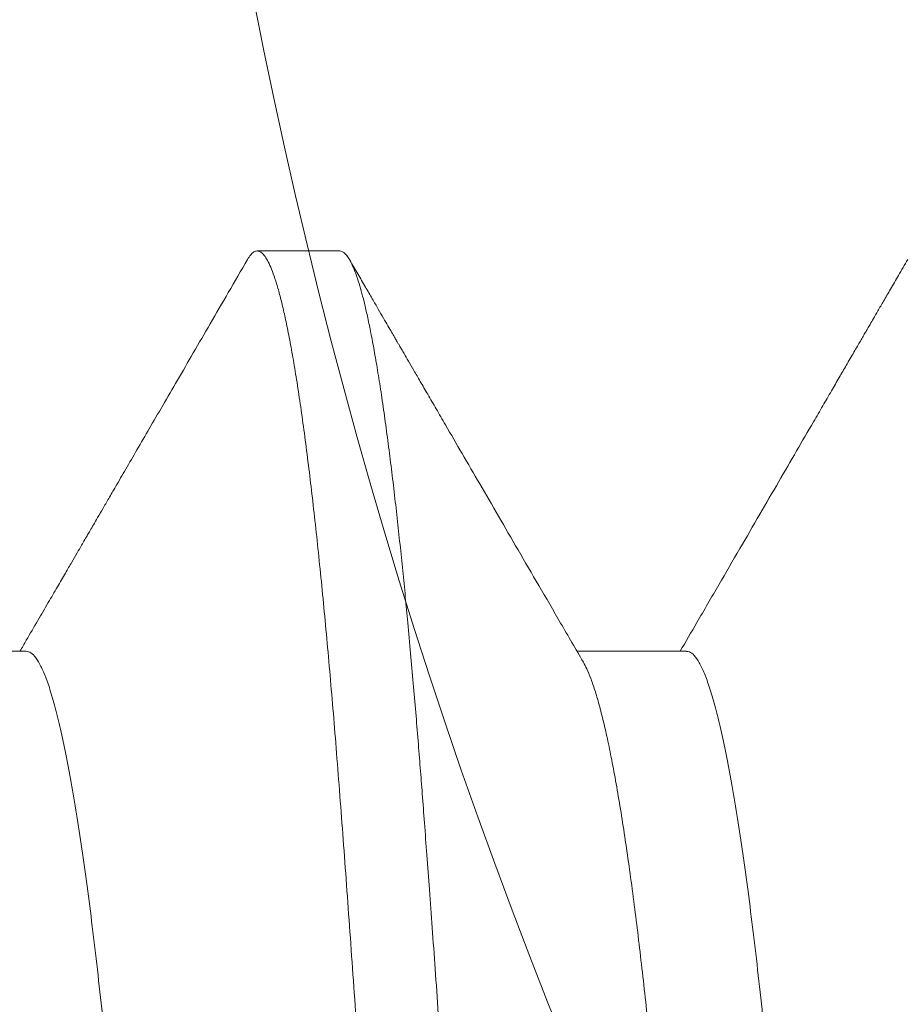
# Model space of a CAD drawing. Extents: x -88 to 25, y 1 to 82.
# Drawn here: x 7 to 8, y 57 to 57 of the extents above; entities that cross this region are included whole.
import ezdxf

# ---------------------------------------------------------------- set-up
doc = ezdxf.new("R2010")
doc.units = 0
doc.header["$MEASUREMENT"] = 0
doc.layers.get('0').update_dxf_attribs({"linetype": 'CONTINUOUS', "lineweight": 15})

msp = doc.modelspace()

# ---------------------------------------------------------------- linework, layer by layer
for p, q in [((7.45552485637123, 57.20316101474382), (7.448580489842559, 57.20316101474382)), ((7.429136197563029, 57.16948225423005), (7.419930917125303, 57.16948225423005)), ((7.484691386456152, 57.16948225423005), (7.475486472680846, 57.16948225423005))]:
    msp.add_line(p, q)
msp.add_arc((7.910991089974537, 57.31403493413072), 0.4712945841509131, 110.1850303630525, 241.6525038946844)
at = {"color": 8}
for points, knots in [([(7.447760742635769, 57.20244215470613), (7.447851827259871, 57.20258481952276), (7.448033809716808, 57.20286985658698), (7.448302781317171, 57.20310002309871), (7.44856726909828, 57.20318685683478), (7.448831080999202, 57.2031172252909), (7.449100146412196, 57.20289383010584), (7.449373175265098, 57.20251328875977), (7.449650417228501, 57.20197409408632), (7.449931240700199, 57.20127475087384), (7.450215280749834, 57.20041451803371), (7.450502214842647, 57.19939297372142), (7.450791498258869, 57.19821025192407), (7.451087411169571, 57.19684563758601), (7.451389566174445, 57.19529137580094), (7.451697497325586, 57.19354029707345), (7.452005987594351, 57.19161879694349), (7.452314615589263, 57.18953001793692), (7.452622793261501, 57.18727767632426), (7.452925354733228, 57.18490251697085), (7.453221763245185, 57.18241743364395), (7.453511771297233, 57.17983516523363), (7.453799492322961, 57.17712174826885), (7.454084496964132, 57.17428257492249), (7.454366386903846, 57.17132331836484), (7.454644773327121, 57.16824994460727), (7.454919190028225, 57.16506870259751), (7.455193725064252, 57.1617343758857), (7.455467656914866, 57.15824307595769), (7.455743435217332, 57.15458049499211), (7.456024794840108, 57.15079039567515), (7.456310712238068, 57.14686580850726), (7.456601077274176, 57.14281089140296), (7.456895444449632, 57.13863076769718), (7.457193309227097, 57.13433097352286), (7.457494276604695, 57.12991762697558), (7.457797795852546, 57.12539729120886), (7.458103388573509, 57.12077698068847), (7.458410437435266, 57.11606409966752), (7.458712727716335, 57.11135790732826), (7.459009581596593, 57.10667135255756), (7.459300530543775, 57.10201642434443), (7.459590982119725, 57.09730760989817), (7.459880598365334, 57.09255231126015), (7.460165148904682, 57.08781839717282), (7.460444362829126, 57.08311493281502), (7.460717926311478, 57.07845028494828), (7.460989125244172, 57.07377005930574), (7.46125751383909, 57.06908097785304), (7.461522805169924, 57.06438968816087), (7.461800076613589, 57.05942596346603), (7.462088479216877, 57.05419689487378), (7.462386653857923, 57.04870607063148), (7.462681235500984, 57.04321948250428), (7.462971366188757, 57.0379199319022), (7.463255176139857, 57.03279906940827), (7.463532294362583, 57.02786433853539), (7.463812998454205, 57.02292796459355), (7.464096981144312, 57.01799764495963), (7.464383825266015, 57.01308119176332), (7.464673086383375, 57.00818646481377), (7.464964322254676, 57.00332134731487), (7.465257110317555, 56.9984937027758), (7.465550945085315, 56.99371132992405), (7.465845414097661, 56.98898192274041), (7.466140035324731, 56.98431303432616), (7.466434291504402, 56.97971201433676), (7.466727879628824, 56.97518600849955), (7.467020108058481, 56.97074189384897), (7.46731075314128, 56.96638624444215), (7.467603756931769, 56.96205799962168), (7.46789859907631, 56.95776846632538), (7.468194788302899, 56.95352939483108), (7.468487097891131, 56.94941289724872), (7.468775282103511, 56.94542431975925), (7.469058793246038, 56.94156842921802), (7.469333311150368, 56.93790160551604), (7.469600323150875, 56.93440749027232), (7.469868291317812, 56.93107056903861), (7.470140367784854, 56.92783199252916), (7.470416628475338, 56.92469772346503), (7.470696614217875, 56.92167412105267), (7.470979932298281, 56.91876731491582), (7.471266195004379, 56.91598312708572), (7.471559531688047, 56.91328483534844), (7.471859659560085, 56.91068533094883), (7.472166211813747, 56.90819796109699), (7.47247392989431, 56.90586756260261), (7.47278241182892, 56.9036987106455), (7.47309106700661, 56.90169541576429), (7.473399363894007, 56.89986106201815), (7.473706723226829, 56.89819853817971), (7.474012698337351, 56.89671004174276), (7.474316797643414, 56.89539719852901), (7.474618356141324, 56.8942609927817), (7.474917012667934, 56.89330189535685), (7.475206650099043, 56.89253417826575), (7.475487115552287, 56.8919466880749), (7.475758089216104, 56.89152309684059), (7.476024985509131, 56.89126486257858), (7.476224011428645, 56.89115107690421), (7.476334632437503, 56.89117145029671), (7.476358322619692, 56.89117581338638)], [0, 0, 0, 0, 0.009755038053187325, 0.01949007101990698, 0.02916928502388989, 0.03884279465815422, 0.048572408391379, 0.05835386566844648, 0.06818262343461388, 0.07805399057120664, 0.08796313113224792, 0.09790511057470452, 0.1078748835548626, 0.1178673355746527, 0.1283542115797146, 0.1388542158573102, 0.14936126482711, 0.1598692377337993, 0.1703720167700097, 0.1808635008360399, 0.1908620357293044, 0.2008395438726815, 0.210790858737168, 0.2207109442418652, 0.2305947885894615, 0.2404375389973425, 0.2502344562422236, 0.2599809546424457, 0.2701326032639985, 0.2802605413327905, 0.2904478910299944, 0.300692537088396, 0.3109892014540563, 0.3213324990140431, 0.331716889470778, 0.3421366719283399, 0.3525860318658038, 0.3630590820497573, 0.373549784969956, 0.3840521169012752, 0.3939595225858124, 0.4038667156214001, 0.4137685574630287, 0.4236599392775079, 0.4335357934943841, 0.4430178717721837, 0.4524764868506285, 0.4619072967872852, 0.4713060052231839, 0.4806684310149185, 0.4899904863532101, 0.5009198045397225, 0.5117812167301662, 0.5226076991502263, 0.5334995210244632, 0.5432797327539571, 0.553107361624497, 0.5629777099977182, 0.5728859535781751, 0.5828271690313455, 0.5927963155660172, 0.6027882570317257, 0.6127977966929498, 0.6228196808743808, 0.6328486192384697, 0.6428792988743861, 0.6529063815199166, 0.6629245790741221, 0.6729285899122844, 0.6829131981785177, 0.6928732061245804, 0.7032755268120221, 0.7136395194824345, 0.7239595519067114, 0.7342301627039957, 0.7444460330650156, 0.7546020261992928, 0.7642663032019392, 0.7739827656894501, 0.7837521403729251, 0.7935699305492186, 0.8034314709431882, 0.813331965678931, 0.8232664777772005, 0.8332300325672086, 0.8436935472405289, 0.8541773448447627, 0.8646753858416678, 0.8751815950644056, 0.8856898582742408, 0.8961940540040816, 0.9066880718592336, 0.9171658516281717, 0.9276213948629748, 0.9380487428912572, 0.9484420719034413, 0.9587956554204078, 0.9685162396926857, 0.978191954396575, 0.9878183800071505, 0.9973912297497354, 1, 1, 1, 1]), ([(7.45552485637123, 57.20316101474381), (7.455586237710836, 57.20315378639328), (7.455713653901999, 57.20313878168827), (7.455914665030111, 57.20301054075533), (7.456131672011626, 57.20278396577358), (7.456364941791652, 57.20243183305742), (7.456614375895658, 57.20193593398421), (7.456880092287211, 57.20127401930805), (7.457140346881065, 57.20048879356222), (7.45739295001734, 57.19960387202596), (7.457635833173132, 57.1986457895517), (7.457888644826571, 57.19753319785447), (7.458151485138988, 57.19625389782602), (7.458424340506074, 57.19479551721433), (7.458707156008661, 57.19314563845004), (7.458996873476739, 57.19131266093925), (7.459286335778163, 57.1893323794637), (7.459568587505803, 57.18725483176589), (7.459840870055775, 57.18511515738498), (7.460103264212027, 57.18292810658521), (7.460354152765976, 57.18072027539667), (7.46059391210412, 57.17850606673802), (7.460822449588068, 57.17629868557437), (7.461041407438234, 57.17409539093983), (7.461263163670399, 57.17177711705219), (7.461486325591043, 57.16935198775284), (7.461709454638626, 57.16683051894729), (7.461918930590191, 57.16437451167185), (7.462114792621325, 57.16199739089673), (7.46229716248752, 57.15971140171861), (7.462474576233493, 57.15740834842511), (7.462658099210049, 57.15497657512492), (7.462859090404994, 57.15229377805743), (7.463076162098535, 57.14935742959692), (7.463309412990373, 57.14615640629621), (7.463558852959896, 57.14267955813684), (7.463824567576072, 57.13891593239877), (7.464084822767919, 57.13516596880677), (7.464337426019572, 57.13147036175219), (7.464580309194734, 57.12787011840549), (7.464833121624697, 57.12407122977003), (7.465095957650991, 57.12006990809779), (7.465368830004767, 57.11586282952059), (7.465651580602557, 57.11144727007779), (7.46594132245642, 57.10687333216144), (7.466230773805311, 57.10224096389153), (7.466513027987208, 57.09765597587752), (7.466785309749074, 57.09317383030505), (7.467047703763559, 57.08880306898471), (7.467298593583013, 57.08457525138603), (7.467538349899673, 57.08049591644981), (7.467766894869388, 57.07656950862589), (7.467985830245414, 57.07277505562457), (7.468207667111518, 57.06890001903583), (7.468430748616871, 57.06496655711813), (7.468653898585476, 57.06099796632711), (7.468863369266789, 57.05723733554953), (7.469059233404952, 57.05368807613609), (7.469241600962366, 57.05035281890758), (7.469419019835303, 57.04706290343852), (7.469602523861059, 57.0436610793759), (7.469803592903279, 57.03999061272359), (7.470020587159983, 57.03606595769351), (7.47025384315187, 57.03189077402249), (7.470503353133612, 57.02746981277558), (7.470768994936666, 57.02280916111), (7.471029246132819, 57.01829112625988), (7.471281927727478, 57.01394970790415), (7.471524731387976, 57.00981626684965), (7.47177756662261, 57.00555642969545), (7.472040396467666, 57.00117699096118), (7.472313268975288, 56.99668563199685), (7.472596024835244, 56.9920909420968), (7.472885744937802, 56.98745536138389), (7.473175277710428, 56.98288446238088), (7.473457450076214, 56.97847785487733), (7.4737297589047, 56.9742788241148), (7.473992124826086, 56.97028467753319), (7.474243096437537, 56.96651347748853), (7.474482774843711, 56.96295863154664), (7.474711336996737, 56.95961323253599), (7.474930273360858, 56.9564503650172), (7.475152092221041, 56.95328850662003), (7.475375252115018, 56.95015088712539), (7.475598322899874, 56.94705991621456), (7.475807813055727, 56.94419758602801), (7.476003671941843, 56.94155529667093), (7.476186041399789, 56.93912452077143), (7.476363459430022, 56.93677493352951), (7.476546963942528, 56.93439580089971), (7.476748032688281, 56.93188776854191), (7.476965026843377, 56.92927382248247), (7.477198283035907, 56.92657024274558), (7.477447793149185, 56.92379491234436), (7.477713434865553, 56.92096738093402), (7.477973685921288, 56.91832787533481), (7.478226367481913, 56.91588378951384), (7.478469171739778, 56.91363846494259), (7.478722005170457, 56.91141303307396), (7.478984840407524, 56.90922088965345), (7.479257692754661, 56.90707623242315), (7.479540528518161, 56.90499391886658), (7.479830166338164, 56.90301216284647), (7.480119726821474, 56.9011802887655), (7.480401871249487, 56.89953339675506), (7.480674262211952, 56.89807722283288), (7.480936548742651, 56.89679940406443), (7.481187539427868, 56.89569393564179), (7.4814272180537, 56.89474597286608), (7.481655759897141, 56.8939412542905), (7.481874775886073, 56.89326275097408), (7.482096512952925, 56.89266623673098), (7.482319697195212, 56.89216242688051), (7.482542761287082, 56.89175973784865), (7.482752253480161, 56.89147240497789), (7.482948110990836, 56.89128491681203), (7.483130484730555, 56.89118251772081), (7.483307885811445, 56.89114971537906), (7.483491462193346, 56.89118654449997), (7.48369247414556, 56.89131173742894), (7.483905242422797, 56.89152883103204), (7.484051982944084, 56.89176437677206), (7.484125662984585, 56.89188264689618)], [0, 0, 0, 0, 0.006757568016417816, 0.0140274484698959, 0.0218096371173741, 0.03010413297926707, 0.03891092726708652, 0.04823002793245842, 0.05806141648500603, 0.06614560278458126, 0.07454606860727188, 0.08326280118138316, 0.09229580094486162, 0.1016450739193355, 0.1113106046344604, 0.1212924010243639, 0.1312524925449049, 0.1408977343264668, 0.1502281264104651, 0.1592436685928635, 0.1679443625535142, 0.1761832034502989, 0.1841183607209236, 0.191749770264605, 0.1990774803814816, 0.2074048660371869, 0.2153018147338677, 0.222768340298933, 0.229804431138314, 0.2364100618879677, 0.2425852732746921, 0.2493431839024843, 0.2566133567401135, 0.2643957785073018, 0.2726904344283893, 0.2814973261091605, 0.2908164746641178, 0.3006478522361219, 0.308731984945742, 0.3171323573767966, 0.3258489690411648, 0.3348818041708535, 0.3442308629303873, 0.3538961575864008, 0.3638776723465555, 0.3738377679575481, 0.3834830038244518, 0.3928134005087222, 0.4018289410453162, 0.4105296250568835, 0.4187684812048266, 0.4267036215339775, 0.4343350440522792, 0.4416627601221057, 0.4499901395864337, 0.457887090722277, 0.4653536111628693, 0.4723896955167243, 0.4789953391439397, 0.4851705459878009, 0.4919284600351436, 0.4991986304767457, 0.5069810449072814, 0.5152757091035242, 0.5240826126180388, 0.5334017551990202, 0.5432331259272406, 0.5513172623546136, 0.559717631510546, 0.5684342328071206, 0.5774670712137046, 0.5868161381599095, 0.5964814335172708, 0.6064629460658063, 0.6164230417900747, 0.6260682793788424, 0.6353986714628407, 0.644414213645239, 0.6531149117617324, 0.6613537485164851, 0.6692889057871098, 0.6769203153307912, 0.6842480295411842, 0.6925754151968896, 0.7004723598463097, 0.7079388854113751, 0.714974976250756, 0.7215806070004097, 0.7277558183871341, 0.7345137290149264, 0.7417839058100938, 0.7495663235818489, 0.7578609795029364, 0.7666678752417134, 0.7759870197125446, 0.7858183972845487, 0.7939025341205834, 0.8023029024098257, 0.8110195140741939, 0.8200523492038825, 0.8294014079634164, 0.8390667068122203, 0.8490482173687206, 0.8590083171834387, 0.8686535488575456, 0.8779839497234966, 0.8869994860908738, 0.8957001742582884, 0.9039390262642073, 0.9118741665933581, 0.9195055932226334, 0.9268333051989445, 0.9351606887353966, 0.9430576358239804, 0.9505241562645729, 0.9575602406184278, 0.9641658842456432, 0.9703410910895054, 0.9770990090507535, 0.9843691755348142, 0.9921515899653498, 0.9999999999999999, 0.9999999999999999, 0.9999999999999999, 0.9999999999999999]), ([(7.429136124230528, 57.16948166757015), (7.429270208116467, 57.16945504779887), (7.429540081042195, 57.16940146973089), (7.429956000602576, 57.1689612783447), (7.430381170665473, 57.16825074951822), (7.430814423430963, 57.16724094410412), (7.431254082148332, 57.16593785053935), (7.431698660904164, 57.16434047267052), (7.432146561258268, 57.1624525155705), (7.432596225409643, 57.1602791378232), (7.433045827297878, 57.15782784075402), (7.433493914557292, 57.15510812296649), (7.433938685679752, 57.15213138484972), (7.434378704645599, 57.14891085490792), (7.434812298857285, 57.14546125367063), (7.435237938865416, 57.14179875333016), (7.43565484575311, 57.13794063659638), (7.436060724839709, 57.13389342727744), (7.436465148765823, 57.12964753001258), (7.436881286036982, 57.12518922879397), (7.437306022415616, 57.12051435237231), (7.437738954121276, 57.11563560645591), (7.438178355673319, 57.11056741634626), (7.438622747659753, 57.10532594713086), (7.439070555299228, 57.09992886823838), (7.439520119102728, 57.09439517112779), (7.439969774988885, 57.08874494944959), (7.440417967035305, 57.08299919314101), (7.440862922295157, 57.07717944265997), (7.441303198651742, 57.07130763490353), (7.441737114957224, 57.06540573043612), (7.442163183244237, 57.05949550664306), (7.442580470241698, 57.05359832535122), (7.442986926655184, 57.0477194484512), (7.443390862777196, 57.0418420936445), (7.443806550352495, 57.0359495950558), (7.444230880525101, 57.03004021810758), (7.444663480099653, 57.02413506854353), (7.445102642120791, 57.01825584698918), (7.445546786785375, 57.01242450167476), (7.445994507331651, 57.00666300000848), (7.446444008423445, 57.00099297348121), (7.446893783119524, 56.99543554676036), (7.447342000437136, 56.99001097988294), (7.447787176048241, 56.9847385202697), (7.448227642038692, 56.97963609037997), (7.448661897322399, 56.97472014865634), (7.449088393899078, 56.97000548025218), (7.449506043652324, 56.96550512055096), (7.449913151659135, 56.96122010231908), (7.450316565522929, 56.95713594232502), (7.450731804952941, 56.95324242945378), (7.451155783861427, 56.94954136657502), (7.45158805545319, 56.94605000457792), (7.45202690406791, 56.94278471839064), (7.452470876270471, 56.93976055994025), (7.452918500582857, 56.93699102591692), (7.453367901920107, 56.93448793780618), (7.45381773325045, 56.93226089992075), (7.454266043553364, 56.93031885401725), (7.454711448552249, 56.9286634066468), (7.455152001728482, 56.92731354125361), (7.455534197482681, 56.92634740490735), (7.455766890238255, 56.92595264237528), (7.455856722541501, 56.9258002421538)], [0, 0, 0, 0, 0.01580506801027947, 0.03181113013899078, 0.04793474316232824, 0.06415775054110315, 0.08046126442238791, 0.0968258323428916, 0.1132315422996539, 0.1296581710770017, 0.146085338447414, 0.162492676317048, 0.1788599434564698, 0.1951672110613591, 0.2113949812212571, 0.2275243509242383, 0.2435371301783673, 0.2594159047020052, 0.2752808844318542, 0.2912811739244937, 0.3073998122941689, 0.3236186944719646, 0.3399189572521932, 0.356281168689591, 0.3726854363701217, 0.389111556168069, 0.4055391362158443, 0.4219478254109796, 0.4383173481210947, 0.4546277867899327, 0.470859610202366, 0.486993872396943, 0.5030123464287385, 0.5188976041764707, 0.5347570058985007, 0.5507514627518044, 0.5668650904138969, 0.5830797983391018, 0.5993767712491074, 0.6157365778042883, 0.6321393673974878, 0.6485649361627799, 0.664992907367737, 0.681402891602022, 0.6977746404884673, 0.7140881933816988, 0.7303240242223545, 0.746463144748912, 0.7624872765543496, 0.7783789924192129, 0.7942333963753957, 0.81022199077086, 0.8263305755094947, 0.8425410818569281, 0.8588347118771464, 0.8751920987492618, 0.8915933569939536, 0.9080183200919922, 0.9244466223010986, 0.9408578738936307, 0.9572318120575231, 0.9735484553005159, 0.9897882373747201, 1, 1, 1, 1]), ([(7.484691569787362, 57.16944972210547), (7.484776209868347, 57.16945176372928), (7.484995814193756, 57.16945706085821), (7.485358555007881, 57.16914575864493), (7.485780498291181, 57.16854668619431), (7.48621097714565, 57.16764297443595), (7.486648498592732, 57.16644786685062), (7.487091451428686, 57.16495740707778), (7.487538336258201, 57.16317509124149), (7.487987544912318, 57.16110512068595), (7.488437349284514, 57.15875428033128), (7.488886179725657, 57.15613132633639), (7.489332384606602, 57.15324696515347), (7.489774264700845, 57.15011379047082), (7.49021039331851, 57.14674600823562), (7.490639176273138, 57.14315927292783), (7.49105919756872, 57.13937048648908), (7.491469817680585, 57.13539322983743), (7.491871403290336, 57.13122116271592), (7.492283946958683, 57.12684232107537), (7.492705517104159, 57.12224515074656), (7.493135611152102, 57.11743923384041), (7.493572850382595, 57.11243840952496), (7.49401556017003, 57.10725822232692), (7.494462383373392, 57.10191581396695), (7.494911422548885, 57.09642970311958), (7.495361309961513, 57.09081963188338), (7.495810196308216, 57.0851062717036), (7.496256532464773, 57.07931100285256), (7.496698710537832, 57.07345565082334), (7.497135051090513, 57.06756218832091), (7.49756422567447, 57.06165250592509), (7.497984663388113, 57.05574811608282), (7.49839579153954, 57.04986453231729), (7.498797342756237, 57.04398846285063), (7.499209384166509, 57.03810353524409), (7.499630510998831, 57.03219794312832), (7.500060300384423, 57.02628875689595), (7.500497225355677, 57.02039753435389), (7.500939741511051, 57.0145461641086), (7.501386336739859, 57.00875663579316), (7.501835383503423, 57.0030507385033), (7.502285249628034, 56.99744981073994), (7.50273421347514, 56.99197445671913), (7.503180699735939, 56.9866443205629), (7.503623077267978, 56.98147783590743), (7.504059788065749, 56.97649201907578), (7.504489254743621, 56.97170226790765), (7.5049101330813, 56.96712229066976), (7.505321775215538, 56.9627605236507), (7.505723271429094, 56.95860439082499), (7.506134823409955, 56.95464225910516), (7.50655550140603, 56.95086894970909), (7.506985000649681, 56.94729908435957), (7.507421559545467, 56.94394946060603), (7.507863855717407, 56.94083562726899), (7.508310378635091, 56.93797168961645), (7.508759277542456, 56.93537009571683), (7.509209148648925, 56.93304127365097), (7.509658239103363, 56.9309943777107), (7.510104874699724, 56.92923396125663), (7.510547405453853, 56.92777161900933), (7.510984241011474, 56.92658386780987), (7.511270490371803, 56.9260385315296), (7.511413011421926, 56.9257670133706)], [0, 0, 0, 0, 0.0100080607127478, 0.02596657984789609, 0.04204907773210871, 0.05823767613889825, 0.07451375710901646, 0.09085805035408355, 0.1072507908109294, 0.1236718719404514, 0.1401009270766546, 0.1565175774492129, 0.1729015236559031, 0.1892326967294953, 0.2054914404440826, 0.221658616513036, 0.2377157281188418, 0.2536451112881736, 0.2694818104358213, 0.2854342576996011, 0.3015114861509501, 0.3176956406166316, 0.333968152645242, 0.3503097580819505, 0.3667007251397195, 0.3831209361818149, 0.3995500786118281, 0.4159677468649829, 0.4323536170643127, 0.4486876408364466, 0.4649501015090641, 0.4811218596321944, 0.4971843962529326, 0.5131199786341584, 0.5289558532162904, 0.5449021959227865, 0.5609741072128113, 0.5771537890994372, 0.5934226796386827, 0.609761556467629, 0.6261507095199861, 0.6425700304930605, 0.6589992115343074, 0.6754178476699115, 0.6918056097119307, 0.7081424208908417, 0.7244085884536595, 0.7405848708499295, 0.7566527982146086, 0.7725945396530932, 0.7884301850257346, 0.804370400122582, 0.8204369590583226, 0.8366121199807098, 0.8528773420931031, 0.8692134676685271, 0.885600760115834, 0.9020191458656471, 0.9184483293700564, 0.9348678784698051, 0.9512574939242265, 0.9675970656470805, 0.9838668627039292, 1, 1, 1, 1]), ([(7.420470570897695, 57.16853555932157), (7.420514880878844, 57.16846395039802), (7.420665650058613, 57.16822029381348), (7.420926644534337, 57.16763320871546), (7.421253257302428, 57.16677718547547), (7.42158335944983, 57.16574615177267), (7.421927233243142, 57.16451337128196), (7.422284364863646, 57.16305731549117), (7.422654202988301, 57.16136139370219), (7.423024561804173, 57.15947433848079), (7.423394549070995, 57.1574008991328), (7.423752163375756, 57.15521470616838), (7.424096683021904, 57.15294030080865), (7.424427545705985, 57.15060073347438), (7.424755319587039, 57.14812842999586), (7.425079289624367, 57.1455297757618), (7.425398936012886, 57.14281161694711), (7.425713534332505, 57.13998112081392), (7.426033194527353, 57.13694896142165), (7.426355827205203, 57.13370182365472), (7.426688576941846, 57.1302177587655), (7.427029191299827, 57.12658796731275), (7.427376027797781, 57.12280896273734), (7.427728753203471, 57.11888736869045), (7.42808663097647, 57.11483071522566), (7.428448758031454, 57.11064730389197), (7.428814216238411, 57.10634620595314), (7.429182305797926, 57.10193723631564), (7.429549709048363, 57.09745760360538), (7.429915656168451, 57.09292002195234), (7.43027914888042, 57.08833707869709), (7.430641603817552, 57.08369264980556), (7.43099294914018, 57.07911718621568), (7.431332629477499, 57.07462590866686), (7.431660024120962, 57.07023183496102), (7.431983861552499, 57.0658232201136), (7.432303315700754, 57.06140911204916), (7.432616079596048, 57.0570244795402), (7.432921796293801, 57.05267801431259), (7.43321997534051, 57.048372574656), (7.433514563448174, 57.0440703922749), (7.433817593807678, 57.03973015847074), (7.434127835750903, 57.03534469185294), (7.43444548995652, 57.03092174516016), (7.434767638028379, 57.0264993505305), (7.435093925839116, 57.02208659098349), (7.435423546727666, 57.01769262404517), (7.43575590889866, 57.01332667746259), (7.436090451210564, 57.00899796821609), (7.436426271166329, 57.0047156116032), (7.436762931960221, 57.00048862108787), (7.437099562270678, 56.9963257662622), (7.43743547632312, 56.99223558621924), (7.437770110700303, 56.98822627881214), (7.43810267061264, 56.98430567168478), (7.438443440040079, 56.98035439306811), (7.438791501948618, 56.9763912124729), (7.439145487473272, 56.97243665769899), (7.439493849633383, 56.96862297411203), (7.439835886714466, 56.96495700268344), (7.440160794376485, 56.96154572536359), (7.44047151894549, 56.95836551029824), (7.440778975323628, 56.95539362576324), (7.441091596544002, 56.95252422933341), (7.441409547522685, 56.94976448697224), (7.441731949876388, 56.94712168473792), (7.44205846185611, 56.94460279948711), (7.442399287469673, 56.94213446678435), (7.442754199009347, 56.93973967490683), (7.443122494016681, 56.93744314753723), (7.443492322623403, 56.9353259778029), (7.44386267994118, 56.93339398461853), (7.444232681376949, 56.93165200697276), (7.444601381405196, 56.93010401503231), (7.444967958233764, 56.92875289382154), (7.445331367987979, 56.92760068226413), (7.445690902525474, 56.92664802758155), (7.446043508665714, 56.9259003686706), (7.446388561123474, 56.92534873362288), (7.446725353021808, 56.92500144154412), (7.446992204102518, 56.92483846688653), (7.447146487219445, 56.92485666509994), (7.447191939199772, 56.92486202631414)], [0, 0, 0, 0, 0.005046389336225305, 0.01717084867186427, 0.0293444803428351, 0.04155925262527291, 0.05380695547732651, 0.06730731826928507, 0.0808261577908496, 0.09435211581127884, 0.1078738200386571, 0.1213799044952718, 0.1336352397996419, 0.1458599642328449, 0.1580458075357694, 0.1701846642250347, 0.1822686535432081, 0.1942900828483108, 0.2062415097031213, 0.2192985352441187, 0.2323541977635371, 0.2455033307277164, 0.258736404997877, 0.2720434703423407, 0.2854142543104198, 0.2988381125749703, 0.3123042034753375, 0.3258014492908565, 0.3393185703726774, 0.3526027479642657, 0.365884410672174, 0.3791527682640987, 0.3923971150682022, 0.4045992196568194, 0.4167635843714226, 0.4288821561939342, 0.4409470432687765, 0.4529505984951337, 0.4646729466506174, 0.4763221843974125, 0.4879338180434866, 0.4996157928209883, 0.5116084422966023, 0.5236668381232047, 0.5357833894026987, 0.54795030307457, 0.5601595373220213, 0.5724029099118024, 0.5846721075611999, 0.5969586547782113, 0.609254074996488, 0.621549780599347, 0.6338372407980176, 0.6461079406979495, 0.6583534256866491, 0.6705653455392782, 0.683949777061836, 0.6972730002799485, 0.7105246775019891, 0.7236947199947779, 0.7367735255979082, 0.7486236107590779, 0.7605478785090497, 0.7725447646906834, 0.7846069416937939, 0.7967268007757462, 0.8088965400992343, 0.8211080948642839, 0.8345791895995789, 0.8480798715925965, 0.8615988706383212, 0.8751248560044791, 0.8886464318226407, 0.902152222488457, 0.9156309812588392, 0.9290715259973121, 0.9424629187589231, 0.95579444461304, 0.9688195903376323, 0.9817673865323258, 0.9946286514995545, 0.9999999999999999, 0.9999999999999999, 0.9999999999999999, 0.9999999999999999]), ([(7.476025979788265, 57.16854064676286), (7.476121831691291, 57.1683693687497), (7.476335461654887, 57.16798763281582), (7.476671724727002, 57.16715905288517), (7.477033433164596, 57.16609867553115), (7.477398780265478, 57.1648331509515), (7.477766634890333, 57.16337130599057), (7.478136194731167, 57.16171366764177), (7.478506529023026, 57.15986427593544), (7.478874471593659, 57.15783953986495), (7.479239136831968, 57.1556486772091), (7.479599767668606, 57.15330137842842), (7.479957598294337, 57.150791178952), (7.4803028077005, 57.14819293673366), (7.480635077805406, 57.14552782301669), (7.480953999766758, 57.14281563950702), (7.481267985975339, 57.13999159387667), (7.481576655099619, 57.13706316078763), (7.481877333236387, 57.13405038154561), (7.482174446240752, 57.1309483904456), (7.48247634258674, 57.12775014361192), (7.482783161196753, 57.12443201471552), (7.483097247501622, 57.12097486424221), (7.483417764964774, 57.11738123345229), (7.483744495359051, 57.11365452518953), (7.4840744774169, 57.10982511326892), (7.484407149637295, 57.1058999517297), (7.484741846691012, 57.10188647162877), (7.485077837230964, 57.09779250446019), (7.485414539361049, 57.09362629213985), (7.485751053801398, 57.08939635138144), (7.486086949955695, 57.08511150524911), (7.486421332215318, 57.08078073682836), (7.486753601783253, 57.0764131959484), (7.487083092224385, 57.07201808856676), (7.487409115761157, 57.06760462623238), (7.487741785638381, 57.06303572618872), (7.488079925942404, 57.05831955510694), (7.488422422229409, 57.05346653003691), (7.488757962846879, 57.04863049468316), (7.489088743353793, 57.04379853980394), (7.489417015535683, 57.03910514236236), (7.489740684774876, 57.03454253601901), (7.490059135462236, 57.03011901424231), (7.490382133188323, 57.02569769665159), (7.49070905950396, 57.02128765977819), (7.491039231253087, 57.0168980949683), (7.4913720471171, 57.01253821714509), (7.491718040495972, 57.00807296311288), (7.492076546422712, 57.00351770270473), (7.492446919889989, 56.99889042946994), (7.492817001986314, 56.99434473563856), (7.49318580149269, 56.9898917906126), (7.49355255959043, 56.98554226740062), (7.493916243091608, 56.98130621932259), (7.494276038296864, 56.97719304463983), (7.49463117988137, 56.97321139708888), (7.49498070856831, 56.96936915060547), (7.495321935957978, 56.96569509612808), (7.495654681119778, 56.9621898116368), (7.495979087988378, 56.95884028453472), (7.49631048377444, 56.95561599120462), (7.496639417802189, 56.95259152156163), (7.496965309081393, 56.94976273222865), (7.497287042132545, 56.94712564917717), (7.497612787083842, 56.94461193312088), (7.497941919887072, 56.94222809571087), (7.498271716911521, 56.93999364869113), (7.498601573019787, 56.93791117182809), (7.498930769329892, 56.93598255771262), (7.499260591254146, 56.93419952596021), (7.49959278643485, 56.9325546944133), (7.499926493275442, 56.93105480782004), (7.500261152087052, 56.92970617628433), (7.500593799701594, 56.92852080069007), (7.500923698339992, 56.92750002104467), (7.501250348449677, 56.92664429637099), (7.501572966639518, 56.92595399102611), (7.50189101405498, 56.92542665690654), (7.502203913268406, 56.92506724441028), (7.502489165490719, 56.9248659277956), (7.502668324243562, 56.92485705064105), (7.502746614765474, 56.92485317141633)], [0, 0, 0, 0, 0.01087834969611774, 0.02424512582659299, 0.03766577161903873, 0.05112944004721161, 0.064625055059674, 0.07814139314728089, 0.09166712165261254, 0.1051908377111481, 0.1184601436954265, 0.1317058513695983, 0.1449173533150243, 0.1580841947089748, 0.1701967390582572, 0.1822546268769702, 0.1942502274624416, 0.2061761821078439, 0.2180253304341196, 0.2296448706158739, 0.2413390108662577, 0.2531022303073046, 0.2649275748778672, 0.2770508280191842, 0.2892234943540551, 0.3014375091310193, 0.313684678436978, 0.3259566478584267, 0.3382449572005483, 0.350541108323784, 0.3628365210466294, 0.3751226620360918, 0.3873910105194566, 0.3996331451359169, 0.4118407274268938, 0.4240055765267431, 0.4361196841300474, 0.4493771392986833, 0.4625537057844361, 0.4756397061957985, 0.4886755576945863, 0.5017981498344305, 0.5138035199110411, 0.5258732727930112, 0.537999790038239, 0.5501752252412874, 0.5623915107153299, 0.5746404347401018, 0.5869136523853773, 0.6004319763123431, 0.6139581006582397, 0.6274806514655114, 0.6409882251407655, 0.6544695856613844, 0.6679135442788355, 0.6813091305547939, 0.694645630019696, 0.7079125739074031, 0.7210998765704394, 0.733964809563893, 0.7467639581568166, 0.7596367407455035, 0.7725949839861356, 0.7846311983213614, 0.7967248381040359, 0.8088681308923396, 0.8210531335040792, 0.8332716575686367, 0.8452966455878309, 0.8573380426440259, 0.869387835580819, 0.8814379798904417, 0.8937260128782333, 0.9059975147867241, 0.9182440319942575, 0.9304572012450766, 0.9426288448447138, 0.9547509097461727, 0.9668155564115274, 0.9788151942588597, 0.9907424590095101, 1, 1, 1, 1])]:
    msp.add_open_spline(points, degree=3, knots=knots, dxfattribs=at)
for points, knots in [([(7.447760742635769, 57.20244241136983), (7.447222764201232, 57.20151493967452), (7.446178089558632, 57.19971392666057), (7.444657566582553, 57.19709315748119), (7.443230657217615, 57.19463404862746), (7.441897260405756, 57.19233658675892), (7.440663996991976, 57.1902119634385), (7.439529757824491, 57.18825821665315), (7.438493412267807, 57.18647339578569), (7.437547302582633, 57.18484427956563), (7.436754652900081, 57.18347953943375), (7.436109876020456, 57.18236952014975), (7.435607400083729, 57.18150452629178), (7.435178480969757, 57.18076626725787), (7.434823134738838, 57.18015470910293), (7.434540853690354, 57.17966880899513), (7.434344723700153, 57.17933122470232), (7.434197178202741, 57.17907742264617), (7.434027427122718, 57.17878518802304), (7.433768368189295, 57.17833945582378), (7.433403894109706, 57.17771219888088), (7.432951647603392, 57.17693407248024), (7.432396684835201, 57.17597931033706), (7.431735014137846, 57.17484101350153), (7.430962583410665, 57.17351232869407), (7.430090290049012, 57.17201222009271), (7.429297978951798, 57.17064977922079), (7.428796342905546, 57.16978745451011), (7.428618800200457, 57.16948225423005)], [0, 0, 0, 0, 0.08440475484900734, 0.1639015645349368, 0.2384930901713463, 0.3081827224266114, 0.3729729209319972, 0.4318393832602592, 0.4859846565628778, 0.5354106448211211, 0.5801168920432929, 0.6102089206553978, 0.6364552089017536, 0.6588571273821647, 0.6774143097602433, 0.6921269165129862, 0.7030864601633997, 0.708141958846196, 0.7152326230964857, 0.7296858793565438, 0.7487188140339772, 0.7723309811003221, 0.8005216561554287, 0.8356360468751828, 0.8759566894480803, 0.9214822643784432, 0.9722104276906932, 1, 1, 1, 1]), ([(7.476025796457055, 57.16855501076377), (7.475386944726157, 57.16965328360044), (7.474137766624924, 57.17180079030726), (7.472307498651066, 57.17494879665593), (7.470563270206188, 57.17794970732579), (7.468905151542291, 57.18080338198817), (7.467333066580412, 57.18350961756569), (7.465847089199602, 57.18606832445434), (7.46462616930717, 57.1881709552265), (7.463662017781605, 57.18983180051195), (7.462954898708919, 57.19104985789849), (7.462326372548919, 57.19213269195018), (7.461785264526871, 57.19306504118205), (7.461331503906795, 57.19384683232396), (7.460985720388582, 57.19444276888071), (7.460734999934065, 57.19487467894481), (7.460584599951876, 57.19513396800123), (7.46048675358286, 57.19530251564537), (7.460407972519366, 57.19543832456292), (7.460291976100809, 57.19563812333423), (7.46011487003712, 57.19594345540207), (7.459871710584114, 57.19636243387912), (7.459562622174222, 57.19689514710437), (7.459187566183434, 57.19754158503958), (7.458746490328242, 57.19830172252846), (7.458239521023049, 57.19917565543821), (7.457666523127248, 57.20016331649466), (7.45703974212849, 57.20124379786374), (7.456603988941897, 57.201995069367), (7.456381196489065, 57.20237918043285)], [0, 0, 0, 0, 0.09744783945962414, 0.190544536672683, 0.2792847438176945, 0.3636640578681968, 0.4436791167444081, 0.5193258170022752, 0.5906022602815014, 0.630158179621269, 0.6666159711353593, 0.6986251506080406, 0.7261846042414566, 0.7492944562143397, 0.7679536568580528, 0.7790276584301287, 0.7875971967613993, 0.7909435571552695, 0.7939750787066292, 0.7996389299027127, 0.8086627047677144, 0.8210473420362483, 0.8367927732395757, 0.855899200835699, 0.8783673049948475, 0.9041965694180717, 0.9333883769933778, 0.9659427232363407, 1, 1, 1, 1]), ([(7.503316114860102, 57.20244209970677), (7.503057072043678, 57.20199550914619), (7.502572280179837, 57.20115972657857), (7.50189497257691, 57.19999217925225), (7.501317548936374, 57.19899680708465), (7.500839967763273, 57.19817360863364), (7.500462231819345, 57.19752254757962), (7.500173478386277, 57.19702489879175), (7.499952703743379, 57.19664442267888), (7.499757453424539, 57.1963079041437), (7.499556077649633, 57.19596086710505), (7.499327139304771, 57.19556632299665), (7.499070618621079, 57.19512428315314), (7.498786527931845, 57.19463474348401), (7.498474873477864, 57.19409770645268), (7.498061636576413, 57.19338571231651), (7.497533401660807, 57.19247546100386), (7.496876518082534, 57.19134379873652), (7.496155814827691, 57.19010227235587), (7.495180612340736, 57.1884224295965), (7.493944752396576, 57.18629391170461), (7.492437786058691, 57.18369910647913), (7.490844411311119, 57.18095611085427), (7.48916457230408, 57.178065106917), (7.487398318081066, 57.17502622675814), (7.485725378504643, 57.17214879151406), (7.484640957280437, 57.17028448535132), (7.484174319089764, 57.16948225423005)], [0, 0, 0, 0, 0.04063618395425623, 0.07604955671279873, 0.1062399452074777, 0.1312089259307419, 0.1509569376397902, 0.165484402832156, 0.1764943525703752, 0.1855801439720666, 0.1961069510066417, 0.2080749763747871, 0.2214837967619844, 0.2363336119591174, 0.2526244142007569, 0.2703555730148743, 0.3011288783131342, 0.3354592666469005, 0.3733454544799368, 0.4141191055241454, 0.4883425976589253, 0.5670703284528431, 0.6502986089470049, 0.7380247399029543, 0.8302440370920853, 0.9269521717039275, 1, 1, 1, 1])]:
    msp.add_open_spline(points, degree=3, knots=knots)

doc.saveas('drawing.dxf')
